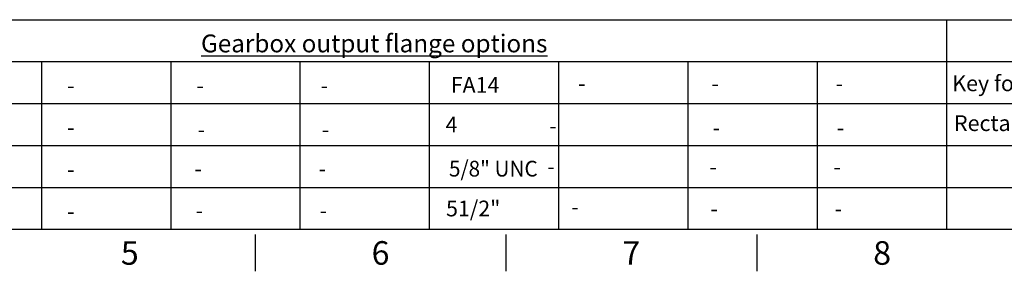
# Model space of a CAD drawing. Units: millimetres. Extents: x 0 to 594, y 0 to 420.
# Drawn here: x 207 to 395, y 7 to 55 of the extents above; entities that cross this region are included whole.
import ezdxf
from ezdxf.entities.mleader import LeaderData, LeaderLine
from ezdxf.math import Vec2, Vec3

# ---------------------------------------------------------------- set-up
doc = ezdxf.new("R2010")
doc.units = ezdxf.units.MM
doc.layers.add('Default', color=7, linetype='Continuous')

msp = doc.modelspace()

# ---------------------------------------------------------------- linework, layer by layer
at = {"layer": 'Default', "color": 7, "linetype": 'Continuous'}
for p, q in [((159, 55), (209.57, 55)), ((209.57, 55), (227.71, 55)), ((227.71, 55), (287.72, 55)), ((287.72, 55), (305.86, 55)), ((305.86, 55), (365.86, 55)), ((365.86, 55), (384, 55)), ((384, 55), (384, 15)), ((384, 55), (444, 55)), ((149.57, 47), (209.57, 47)), ((209.57, 47), (227.71, 47)), ((211.39, 47), (211.39, 15)), ((227.71, 47), (287.72, 47)), ((236.05, 47), (236.05, 15)), ((260.71, 47), (260.71, 15)), ((285.37, 47), (285.37, 15)), ((287.72, 47), (305.86, 47)), ((305.86, 47), (365.86, 47)), ((310.03, 47), (310.03, 15)), ((334.68, 47), (334.68, 15)), ((359.34, 47), (359.34, 15)), ((365.86, 47), (384, 47)), ((384, 47), (444, 47)), ((384, 47), (384, 15)), ((159, 39), (209.57, 39)), ((209.57, 39), (227.71, 39)), ((211.39, 39), (211.39, 15)), ((227.71, 39), (287.72, 39)), ((236.05, 39), (236.05, 15)), ((260.71, 39), (260.71, 15)), ((285.37, 39), (285.37, 15)), ((287.72, 39), (305.86, 39)), ((305.86, 39), (365.86, 39)), ((310.03, 39), (310.03, 15)), ((334.68, 39), (334.68, 15)), ((359.34, 39), (359.34, 15)), ((365.86, 39), (384, 39)), ((384, 39), (444, 39)), ((384, 39), (384, 15)), ((159, 31), (209.57, 31)), ((209.57, 31), (227.71, 31)), ((227.71, 31), (287.72, 31)), ((287.72, 31), (305.86, 31)), ((305.86, 31), (365.86, 31)), ((365.86, 31), (384, 31)), ((384, 31), (444, 31)), ((159, 23), (209.57, 23)), ((209.57, 23), (227.71, 23)), ((227.71, 23), (287.72, 23)), ((287.72, 23), (305.86, 23)), ((305.86, 23), (365.86, 23)), ((365.86, 23), (384, 23)), ((384, 23), (444, 23)), ((587, 15), (14, 15)), ((252.17, 14), (252.17, 7)), ((300, 14), (300, 7)), ((347.83, 14), (347.83, 7))]:
    msp.add_line(p, q, dxfattribs=at)

# ---------------------------------------------------------------- texts
at = {"layer": 'Default', "attachment_point": 5}
for s, insert, char_height, width in [('{\\fArial|b0||i0||c0|p34;\\C7;\\L\\H3.4;\\W1.;Gearbox output flange options}', (274.87, 50.47), 3.4, 78.7699), ('{\\fArial|b0||i0||c0|p34;\\C7;\\H4.5;\\W1.;5}', (228.25, 10.5), 4.5, 4.3333), ('{\\fArial|b0||i0||c0|p34;\\C7;\\H4.5;\\W1.;6}', (276.08, 10.5), 4.5, 4.3333), ('{\\fArial|b0||i0||c0|p34;\\C7;\\H4.5;\\W1.;7}', (323.92, 10.5), 4.5, 4.3333), ('{\\fArial|b0||i0||c0|p34;\\C7;\\H4.5;\\W1.;8}', (371.75, 10.5), 4.5, 4.3333)]:
    msp.add_mtext(s, dxfattribs=dict(at, insert=insert, char_height=char_height, width=width))

# ---------------------------------------------------------------- leaders
at = {"layer": 'Default', "color": 7, "linetype": 'Continuous'}
ml = msp.add_multileader_mtext('Standard', dxfattribs=at)
ml.set_content('{\\pxsm0.9;\\fArial|b0||i0||c0|p34;\\W1.;-\\P}', color=256)
ml.set_leader_properties()
ml.build(insert=Vec2(0, 0))
ml.multileader.update_dxf_attribs({"leader_type": 0, "dogleg_length": 0, "arrow_head_size": 4.2})
ctx = ml.context
ctx.base_point, ctx.char_height, ctx.arrow_head_size, ctx.landing_gap_size = Vec3(214.46, 42.46), 3, 4.2, 1.05
ctx.text_align_type = 1
ctx.mtext.insert, ctx.mtext.alignment = Vec3(217.02, 43.96), 2
ml = msp.add_multileader_mtext('Standard', dxfattribs=at)
ml.set_content('{\\pxsm0.9;\\fArial|b0||i0||c0|p34;\\W1.;-\\P}', color=256)
ml.set_leader_properties()
ml.build(insert=Vec2(0, 0))
ml.multileader.update_dxf_attribs({"leader_type": 0, "dogleg_length": 0, "arrow_head_size": 4.2})
ctx = ml.context
ctx.base_point, ctx.char_height, ctx.arrow_head_size, ctx.landing_gap_size = Vec3(239.11, 42.46), 3, 4.2, 1.05
ctx.text_align_type = 1
ctx.mtext.insert, ctx.mtext.alignment = Vec3(241.68, 43.96), 2
ml = msp.add_multileader_mtext('Standard', dxfattribs=at)
ml.set_content('{\\pxsm0.9;\\fArial|b0||i0||c0|p34;\\W1.;-\\P}', color=256)
ml.set_leader_properties()
ml.build(insert=Vec2(0, 0))
ml.multileader.update_dxf_attribs({"leader_type": 0, "dogleg_length": 0, "arrow_head_size": 4.2})
ctx = ml.context
ctx.base_point, ctx.char_height, ctx.arrow_head_size, ctx.landing_gap_size = Vec3(262.79, 42.46), 3, 4.2, 1.05
ctx.text_align_type = 1
ctx.mtext.insert, ctx.mtext.alignment = Vec3(265.36, 43.96), 2
ml = msp.add_multileader_mtext('Standard', dxfattribs=at)
ml.set_content('{\\pxsm0.9;\\fArial|b0||i0||c0|p34;\\W1.;FA14\\P}', color=256)
ml.set_leader_properties()
ml.build(insert=Vec2(0, 0))
ml.multileader.update_dxf_attribs({"leader_type": 0, "dogleg_length": 0, "arrow_head_size": 4.2})
ctx = ml.context
ctx.base_point, ctx.char_height, ctx.arrow_head_size, ctx.landing_gap_size = Vec3(287.38, 42.55), 3, 4.2, 1.05
ctx.text_align_type = 1
ctx.mtext.insert, ctx.mtext.alignment = Vec3(294.11, 44.05), 2
ml = msp.add_multileader_mtext('Standard', dxfattribs=at)
ml.set_content('{\\pxsm0.9;\\fArial|b0||i0||c0|p34;\\W1.;-\\P}', color=256)
ml.set_leader_properties()
ml.build(insert=Vec2(0, 0))
ml.multileader.update_dxf_attribs({"leader_type": 0, "dogleg_length": 0, "arrow_head_size": 4.2})
ctx = ml.context
ctx.base_point, ctx.char_height, ctx.arrow_head_size, ctx.landing_gap_size = Vec3(311.9, 42.85), 3, 4.2, 1.05
ctx.text_align_type = 1
ctx.mtext.insert, ctx.mtext.alignment = Vec3(314.46, 44.35), 2
ml = msp.add_multileader_mtext('Standard', dxfattribs=at)
ml.set_content('{\\pxsm0.9;\\fArial|b0||i0||c0|p34;\\W1.;-\\P}', color=256)
ml.set_leader_properties()
ml.build(insert=Vec2(0, 0))
ml.multileader.update_dxf_attribs({"leader_type": 0, "dogleg_length": 0, "arrow_head_size": 4.2})
ctx = ml.context
ctx.base_point, ctx.char_height, ctx.arrow_head_size, ctx.landing_gap_size = Vec3(337.33, 42.82), 3, 4.2, 1.05
ctx.text_align_type = 1
ctx.mtext.insert, ctx.mtext.alignment = Vec3(339.9, 44.32), 2
ml = msp.add_multileader_mtext('Standard', dxfattribs=at)
ml.set_content('{\\pxsm0.9;\\fArial|b0||i0||c0|p34;\\W1.;-\\P}', color=256)
ml.set_leader_properties()
ml.build(insert=Vec2(0, 0))
ml.multileader.update_dxf_attribs({"leader_type": 0, "dogleg_length": 0, "arrow_head_size": 4.2})
ctx = ml.context
ctx.base_point, ctx.char_height, ctx.arrow_head_size, ctx.landing_gap_size = Vec3(361.01, 42.82), 3, 4.2, 1.05
ctx.text_align_type = 1
ctx.mtext.insert, ctx.mtext.alignment = Vec3(363.57, 44.32), 2
ml = msp.add_multileader_mtext('Standard', dxfattribs=at)
ml.set_content('{\\pxsm0.9;\\fArial|b1||i0||c0|p34;\\W1.;Key form\\P}', color=256)
ml.set_leader_properties()
ml.build(insert=Vec2(0, 0))
ml.multileader.update_dxf_attribs({"leader_type": 0, "dogleg_length": 0, "arrow_head_size": 4.2})
ctx = ml.context
ctx.base_point, ctx.char_height, ctx.arrow_head_size, ctx.landing_gap_size = Vec3(382.9, 42.42), 3, 4.2, 1.05
ctx.text_align_type = 1
ctx.mtext.insert, ctx.mtext.alignment = Vec3(393.69, 44.36), 2
ml = msp.add_multileader_mtext('Standard', dxfattribs=at)
ml.set_content('{\\pxsm0.9;\\fArial|b0||i0||c0|p34;\\W1.;-\\P}', color=256)
ml.set_leader_properties()
ml.build(insert=Vec2(0, 0))
ml.multileader.update_dxf_attribs({"leader_type": 0, "dogleg_length": 0, "arrow_head_size": 4.2})
ctx = ml.context
ctx.base_point, ctx.char_height, ctx.arrow_head_size, ctx.landing_gap_size = Vec3(214.46, 34.46), 3, 4.2, 1.05
ctx.text_align_type = 1
ctx.mtext.insert, ctx.mtext.alignment = Vec3(217.02, 35.96), 2
ml = msp.add_multileader_mtext('Standard', dxfattribs=at)
ml.set_content('{\\pxsm0.9;\\fArial|b0||i0||c0|p34;\\W1.;4\\P}', color=256)
ml.set_leader_properties()
ml.build(insert=Vec2(0, 0))
ml.multileader.update_dxf_attribs({"leader_type": 0, "dogleg_length": 0, "arrow_head_size": 4.2})
ctx = ml.context
ctx.base_point, ctx.char_height, ctx.arrow_head_size, ctx.landing_gap_size = Vec3(286.59, 34.99), 3, 4.2, 1.05
ctx.text_align_type = 1
ctx.mtext.insert, ctx.mtext.alignment = Vec3(289.62, 36.49), 2
ml = msp.add_multileader_mtext('Standard', dxfattribs=at)
ml.set_content('{\\pxsm0.9;\\fArial|b0||i0||c0|p34;\\W1.;-\\P}', color=256)
ml.set_leader_properties()
ml.build(insert=Vec2(0, 0))
ml.multileader.update_dxf_attribs({"leader_type": 0, "dogleg_length": 0, "arrow_head_size": 4.2})
ctx = ml.context
ctx.base_point, ctx.char_height, ctx.arrow_head_size, ctx.landing_gap_size = Vec3(306.4, 34.77), 3, 4.2, 1.05
ctx.text_align_type = 1
ctx.mtext.insert, ctx.mtext.alignment = Vec3(308.97, 36.27), 2
ml = msp.add_multileader_mtext('Standard', dxfattribs=at)
ml.set_content('{\\pxsm0.9;\\fArial|b0||i0||c0|p34;\\W1.;-\\P}', color=256)
ml.set_leader_properties()
ml.build(insert=Vec2(0, 0))
ml.multileader.update_dxf_attribs({"leader_type": 0, "dogleg_length": 0, "arrow_head_size": 4.2})
ctx = ml.context
ctx.base_point, ctx.char_height, ctx.arrow_head_size, ctx.landing_gap_size = Vec3(337.55, 34.41), 3, 4.2, 1.05
ctx.text_align_type = 1
ctx.mtext.insert, ctx.mtext.alignment = Vec3(340.12, 35.91), 2
ml = msp.add_multileader_mtext('Standard', dxfattribs=at)
ml.set_content('{\\pxsm0.9;\\fArial|b0||i0||c0|p34;\\W1.;-\\P}', color=256)
ml.set_leader_properties()
ml.build(insert=Vec2(0, 0))
ml.multileader.update_dxf_attribs({"leader_type": 0, "dogleg_length": 0, "arrow_head_size": 4.2})
ctx = ml.context
ctx.base_point, ctx.char_height, ctx.arrow_head_size, ctx.landing_gap_size = Vec3(361.23, 34.41), 3, 4.2, 1.05
ctx.text_align_type = 1
ctx.mtext.insert, ctx.mtext.alignment = Vec3(363.79, 35.91), 2
ml = msp.add_multileader_mtext('Standard', dxfattribs=at)
ml.set_content('{\\pxsm0.9;\\fArial|b1||i0||c0|p34;\\W1.;Rectangle (BS4235)\\P}', color=256)
ml.set_leader_properties()
ml.build(insert=Vec2(0, 0))
ml.multileader.update_dxf_attribs({"leader_type": 0, "dogleg_length": 0, "arrow_head_size": 4.2})
ctx = ml.context
ctx.base_point, ctx.char_height, ctx.arrow_head_size, ctx.landing_gap_size = Vec3(382.64, 34.81), 3, 4.2, 1.05
ctx.text_align_type = 1
ctx.mtext.insert, ctx.mtext.alignment = Vec3(403.92, 36.76), 2
ml = msp.add_multileader_mtext('Standard', dxfattribs=at)
ml.set_content('{\\pxsm0.9;\\fArial|b0||i0||c0|p34;\\W1.;-\\P}', color=256)
ml.set_leader_properties()
ml.build(insert=Vec2(0, 0))
ml.multileader.update_dxf_attribs({"leader_type": 0, "dogleg_length": 0, "arrow_head_size": 4.2})
ctx = ml.context
ctx.base_point, ctx.char_height, ctx.arrow_head_size, ctx.landing_gap_size = Vec3(239.33, 34.06), 3, 4.2, 1.05
ctx.text_align_type = 1
ctx.mtext.insert, ctx.mtext.alignment = Vec3(241.9, 35.56), 2
ml = msp.add_multileader_mtext('Standard', dxfattribs=at)
ml.set_content('{\\pxsm0.9;\\fArial|b0||i0||c0|p34;\\W1.;-\\P}', color=256)
ml.set_leader_properties()
ml.build(insert=Vec2(0, 0))
ml.multileader.update_dxf_attribs({"leader_type": 0, "dogleg_length": 0, "arrow_head_size": 4.2})
ctx = ml.context
ctx.base_point, ctx.char_height, ctx.arrow_head_size, ctx.landing_gap_size = Vec3(263.01, 34.06), 3, 4.2, 1.05
ctx.text_align_type = 1
ctx.mtext.insert, ctx.mtext.alignment = Vec3(265.58, 35.56), 2
ml = msp.add_multileader_mtext('Standard', dxfattribs=at)
ml.set_content('{\\pxsm0.9;\\fArial|b0||i0||c0|p34;\\W0.9651747728;5/8" UNC\\P}', color=256)
ml.set_leader_properties()
ml.build(insert=Vec2(0, 0))
ml.multileader.update_dxf_attribs({"leader_type": 0, "dogleg_length": 0, "arrow_head_size": 4.2})
ctx = ml.context
ctx.base_point, ctx.char_height, ctx.arrow_head_size, ctx.landing_gap_size = Vec3(287.29, 26.56), 3, 4.2, 1.05
ctx.text_align_type = 1
ctx.mtext.insert, ctx.mtext.alignment = Vec3(297.59, 28.08), 2
ml = msp.add_multileader_mtext('Standard', dxfattribs=at)
ml.set_content('{\\pxsm0.9;\\fArial|b0||i0||c0|p34;\\W1.;-\\P}', color=256)
ml.set_leader_properties()
ml.build(insert=Vec2(0, 0))
ml.multileader.update_dxf_attribs({"leader_type": 0, "dogleg_length": 0, "arrow_head_size": 4.2})
ctx = ml.context
ctx.base_point, ctx.char_height, ctx.arrow_head_size, ctx.landing_gap_size = Vec3(306.02, 26.99), 3, 4.2, 1.05
ctx.text_align_type = 1
ctx.mtext.insert, ctx.mtext.alignment = Vec3(308.59, 28.49), 2
ml = msp.add_multileader_mtext('Standard', dxfattribs=at)
ml.set_content('{\\pxsm0.9;\\fArial|b0||i0||c0|p34;\\W1.;-\\P}', color=256)
ml.set_leader_properties()
ml.build(insert=Vec2(0, 0))
ml.multileader.update_dxf_attribs({"leader_type": 0, "dogleg_length": 0, "arrow_head_size": 4.2})
ctx = ml.context
ctx.base_point, ctx.char_height, ctx.arrow_head_size, ctx.landing_gap_size = Vec3(336.94, 26.92), 3, 4.2, 1.05
ctx.text_align_type = 1
ctx.mtext.insert, ctx.mtext.alignment = Vec3(339.51, 28.42), 2
ml = msp.add_multileader_mtext('Standard', dxfattribs=at)
ml.set_content('{\\pxsm0.9;\\fArial|b0||i0||c0|p34;\\W1.;-\\P}', color=256)
ml.set_leader_properties()
ml.build(insert=Vec2(0, 0))
ml.multileader.update_dxf_attribs({"leader_type": 0, "dogleg_length": 0, "arrow_head_size": 4.2})
ctx = ml.context
ctx.base_point, ctx.char_height, ctx.arrow_head_size, ctx.landing_gap_size = Vec3(360.62, 26.92), 3, 4.2, 1.05
ctx.text_align_type = 1
ctx.mtext.insert, ctx.mtext.alignment = Vec3(363.18, 28.42), 2
ml = msp.add_multileader_mtext('Standard', dxfattribs=at)
ml.set_content('{\\pxsm0.9;\\fArial|b0||i0||c0|p34;\\W1.;-\\P}', color=256)
ml.set_leader_properties()
ml.build(insert=Vec2(0, 0))
ml.multileader.update_dxf_attribs({"leader_type": 0, "dogleg_length": 0, "arrow_head_size": 4.2})
ctx = ml.context
ctx.base_point, ctx.char_height, ctx.arrow_head_size, ctx.landing_gap_size = Vec3(214.46, 26.46), 3, 4.2, 1.05
ctx.text_align_type = 1
ctx.mtext.insert, ctx.mtext.alignment = Vec3(217.02, 27.96), 2
ml = msp.add_multileader_mtext('Standard', dxfattribs=at)
ml.set_content('{\\pxsm0.9;\\fArial|b0||i0||c0|p34;\\W1.;-\\P}', color=256)
ml.set_leader_properties()
ml.build(insert=Vec2(0, 0))
ml.multileader.update_dxf_attribs({"leader_type": 0, "dogleg_length": 0, "arrow_head_size": 4.2})
ctx = ml.context
ctx.base_point, ctx.char_height, ctx.arrow_head_size, ctx.landing_gap_size = Vec3(238.72, 26.57), 3, 4.2, 1.05
ctx.text_align_type = 1
ctx.mtext.insert, ctx.mtext.alignment = Vec3(241.29, 28.07), 2
ml = msp.add_multileader_mtext('Standard', dxfattribs=at)
ml.set_content('{\\pxsm0.9;\\fArial|b0||i0||c0|p34;\\W1.;-\\P}', color=256)
ml.set_leader_properties()
ml.build(insert=Vec2(0, 0))
ml.multileader.update_dxf_attribs({"leader_type": 0, "dogleg_length": 0, "arrow_head_size": 4.2})
ctx = ml.context
ctx.base_point, ctx.char_height, ctx.arrow_head_size, ctx.landing_gap_size = Vec3(262.4, 26.57), 3, 4.2, 1.05
ctx.text_align_type = 1
ctx.mtext.insert, ctx.mtext.alignment = Vec3(264.97, 28.07), 2
ml = msp.add_multileader_mtext('Standard', dxfattribs=at)
ml.set_content('{\\pxsm0.9;\\fArial|b0||i0||c0|p34;\\W1.;51/2"\\P}', color=256)
ml.set_leader_properties()
ml.build(insert=Vec2(0, 0))
ml.multileader.update_dxf_attribs({"leader_type": 0, "dogleg_length": 0, "arrow_head_size": 4.2})
ctx = ml.context
ctx.base_point, ctx.char_height, ctx.arrow_head_size, ctx.landing_gap_size = Vec3(287.11, 18.95), 3, 4.2, 1.05
ctx.text_align_type = 1
ctx.mtext.insert, ctx.mtext.alignment = Vec3(293.75, 20.48), 2
ml = msp.add_multileader_mtext('Standard', dxfattribs=at)
ml.set_content('{\\pxsm0.9;\\fArial|b0||i0||c0|p34;\\W1.;-\\P}', color=256)
ml.set_leader_properties()
ml.build(insert=Vec2(0, 0))
ml.multileader.update_dxf_attribs({"leader_type": 0, "dogleg_length": 0, "arrow_head_size": 4.2})
ctx = ml.context
ctx.base_point, ctx.char_height, ctx.arrow_head_size, ctx.landing_gap_size = Vec3(310.59, 19.3), 3, 4.2, 1.05
ctx.text_align_type = 1
ctx.mtext.insert, ctx.mtext.alignment = Vec3(313.15, 20.8), 2
ml = msp.add_multileader_mtext('Standard', dxfattribs=at)
ml.set_content('{\\pxsm0.9;\\fArial|b0||i0||c0|p34;\\W1.;-\\P}', color=256)
ml.set_leader_properties()
ml.build(insert=Vec2(0, 0))
ml.multileader.update_dxf_attribs({"leader_type": 0, "dogleg_length": 0, "arrow_head_size": 4.2})
ctx = ml.context
ctx.base_point, ctx.char_height, ctx.arrow_head_size, ctx.landing_gap_size = Vec3(214.46, 18.46), 3, 4.2, 1.05
ctx.text_align_type = 1
ctx.mtext.insert, ctx.mtext.alignment = Vec3(217.02, 19.96), 2
ml = msp.add_multileader_mtext('Standard', dxfattribs=at)
ml.set_content('{\\pxsm0.9;\\fArial|b0||i0||c0|p34;\\W1.;-\\P}', color=256)
ml.set_leader_properties()
ml.build(insert=Vec2(0, 0))
ml.multileader.update_dxf_attribs({"leader_type": 0, "dogleg_length": 0, "arrow_head_size": 4.2})
ctx = ml.context
ctx.base_point, ctx.char_height, ctx.arrow_head_size, ctx.landing_gap_size = Vec3(238.93, 18.6), 3, 4.2, 1.05
ctx.text_align_type = 1
ctx.mtext.insert, ctx.mtext.alignment = Vec3(241.5, 20.1), 2
ml = msp.add_multileader_mtext('Standard', dxfattribs=at)
ml.set_content('{\\pxsm0.9;\\fArial|b0||i0||c0|p34;\\W1.;-\\P}', color=256)
ml.set_leader_properties()
ml.build(insert=Vec2(0, 0))
ml.multileader.update_dxf_attribs({"leader_type": 0, "dogleg_length": 0, "arrow_head_size": 4.2})
ctx = ml.context
ctx.base_point, ctx.char_height, ctx.arrow_head_size, ctx.landing_gap_size = Vec3(262.61, 18.6), 3, 4.2, 1.05
ctx.text_align_type = 1
ctx.mtext.insert, ctx.mtext.alignment = Vec3(265.17, 20.1), 2
ml = msp.add_multileader_mtext('Standard', dxfattribs=at)
ml.set_content('{\\pxsm0.9;\\fArial|b0||i0||c0|p34;\\W1.;-\\P}', color=256)
ml.set_leader_properties()
ml.build(insert=Vec2(0, 0))
ml.multileader.update_dxf_attribs({"leader_type": 0, "dogleg_length": 0, "arrow_head_size": 4.2})
ctx = ml.context
ctx.base_point, ctx.char_height, ctx.arrow_head_size, ctx.landing_gap_size = Vec3(337.15, 18.95), 3, 4.2, 1.05
ctx.text_align_type = 1
ctx.mtext.insert, ctx.mtext.alignment = Vec3(339.71, 20.45), 2
ml = msp.add_multileader_mtext('Standard', dxfattribs=at)
ml.set_content('{\\pxsm0.9;\\fArial|b0||i0||c0|p34;\\W1.;-\\P}', color=256)
ml.set_leader_properties()
ml.build(insert=Vec2(0, 0))
ml.multileader.update_dxf_attribs({"leader_type": 0, "dogleg_length": 0, "arrow_head_size": 4.2})
ctx = ml.context
ctx.base_point, ctx.char_height, ctx.arrow_head_size, ctx.landing_gap_size = Vec3(360.82, 18.95), 3, 4.2, 1.05
ctx.text_align_type = 1
ctx.mtext.insert, ctx.mtext.alignment = Vec3(363.39, 20.45), 2

doc.saveas('drawing.dxf')
